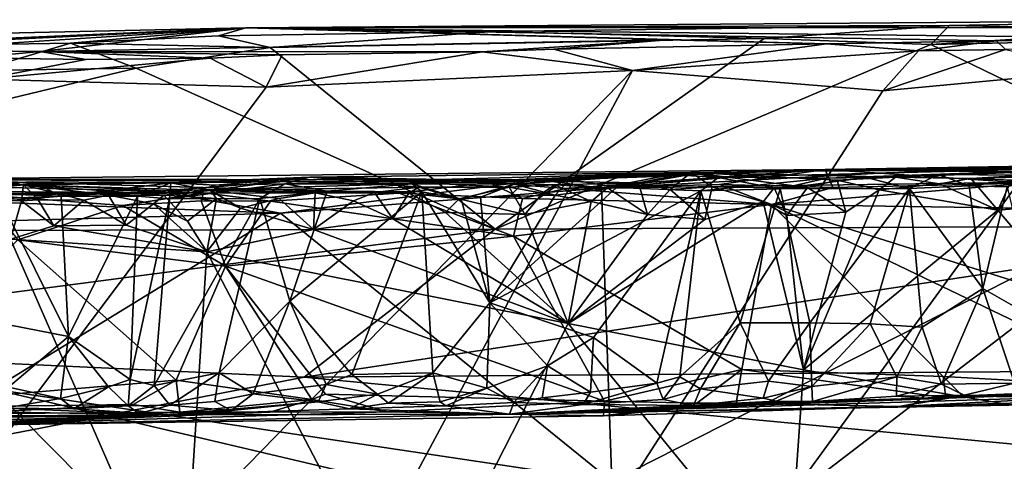
# Model space of a CAD drawing. Units: metres. Extents: x 20.23 to 29.26, y -4.99 to -1.31.
# Drawn here: x 25.27 to 26.08, y -1.72 to -1.36 of the extents above; entities that cross this region are included whole.
import ezdxf

# ---------------------------------------------------------------- set-up
doc = ezdxf.new("R2010")
doc.units = ezdxf.units.M

msp = doc.modelspace()

# ---------------------------------------------------------------- linework, layer by layer
at = {"layer": '1'}
for points in [[(25.45291, -1.3641, -1.18271), (26.03447, -1.36209, -1.03989), (26.30891, -1.35737, -1.05851)], [(25.45291, -1.3641, -1.18271), (26.30891, -1.35737, -1.05851), (26.50032, -1.36388, -1.48459)], [(26.30891, -1.35737, -1.05851), (26.03447, -1.36209, -1.03989), (26.21323, -1.36569, -1.01973)], [(25.45291, -1.3641, -1.18271), (24.61712, -1.38268, -1.22361), (25.16787, -1.37643, -1.03663)], [(24.61712, -1.38268, -1.22361), (25.45291, -1.3641, -1.18271), (25.0995, -1.38155, -1.43615)], [(25.0995, -1.38155, -1.43615), (25.45291, -1.3641, -1.18271), (25.28318, -1.38355, -1.47574)], [(25.16787, -1.37643, -1.03663), (25.23935, -1.37802, -1.02605), (25.45291, -1.3641, -1.18271)], [(25.45291, -1.3641, -1.18271), (25.23935, -1.37802, -1.02605), (25.30803, -1.37688, -1.02589)], [(25.28318, -1.38355, -1.47574), (25.45291, -1.3641, -1.18271), (25.80149, -1.37415, -1.47879)], [(25.45291, -1.3641, -1.18271), (25.30803, -1.37688, -1.02589), (25.43058, -1.3707, -1.03828)], [(25.45291, -1.3641, -1.18271), (25.43058, -1.3707, -1.03828), (25.65798, -1.36704, -1.04013)], [(25.45291, -1.3641, -1.18271), (25.65798, -1.36704, -1.04013), (26.03447, -1.36209, -1.03989)], [(26.25977, -1.37314, -1.50775), (25.45291, -1.3641, -1.18271), (26.50032, -1.36388, -1.48459)], [(25.80149, -1.37415, -1.47879), (25.45291, -1.3641, -1.18271), (25.93297, -1.37722, -1.50433)], [(25.93297, -1.37722, -1.50433), (25.45291, -1.3641, -1.18271), (26.07333, -1.37496, -1.50449)], [(26.07333, -1.37496, -1.50449), (25.45291, -1.3641, -1.18271), (26.25977, -1.37314, -1.50775)], [(25.65798, -1.36704, -1.04013), (25.88128, -1.37297, -1.015), (26.03447, -1.36209, -1.03989)], [(25.88128, -1.37297, -1.015), (26.01895, -1.37778, -1.01006), (26.03447, -1.36209, -1.03989)], [(26.01895, -1.37778, -1.01006), (26.21323, -1.36569, -1.01973), (26.03447, -1.36209, -1.03989)], [(26.01895, -1.37778, -1.01006), (26.33641, -1.37098, -1.01291), (26.21323, -1.36569, -1.01973)], [(25.6483, -1.38404, -1.50899), (25.28318, -1.38355, -1.47574), (25.80149, -1.37415, -1.47879)], [(25.30803, -1.37688, -1.02589), (25.47321, -1.38049, -1.01354), (25.43058, -1.3707, -1.03828)], [(25.47321, -1.38049, -1.01354), (25.65798, -1.36704, -1.04013), (25.43058, -1.3707, -1.03828)], [(25.47321, -1.38049, -1.01354), (25.88128, -1.37297, -1.015), (25.65798, -1.36704, -1.04013)], [(25.47321, -1.38049, -1.01354), (25.65894, -1.53069, -0.94031), (25.88128, -1.37297, -1.015)], [(25.6483, -1.38404, -1.50899), (25.80149, -1.37415, -1.47879), (25.70749, -1.38167, -1.50781)], [(25.88128, -1.37297, -1.015), (25.65894, -1.53069, -0.94031), (26.01895, -1.37778, -1.01006)], [(25.70749, -1.38167, -1.50781), (25.80149, -1.37415, -1.47879), (25.93297, -1.37722, -1.50433)], [(25.93297, -1.37722, -1.50433), (26.07333, -1.37496, -1.50449), (26.0089, -1.38309, -1.51138)], [(26.08067, -1.38211, -1.51191), (26.0089, -1.38309, -1.51138), (26.07333, -1.37496, -1.50449)], [(26.33641, -1.37098, -1.01291), (26.01895, -1.37778, -1.01006), (26.32777, -1.52768, -0.93761)], [(26.08067, -1.38211, -1.51191), (26.07333, -1.37496, -1.50449), (26.25977, -1.37314, -1.50775)], [(25.22725, -1.38881, -1.50572), (25.0995, -1.38155, -1.43615), (25.28318, -1.38355, -1.47574)], [(25.23935, -1.37802, -1.02605), (25.23223, -1.39949, -1.00448), (25.30803, -1.37688, -1.02589)], [(25.23223, -1.39949, -1.00448), (25.36255, -1.39742, -1.00389), (25.30803, -1.37688, -1.02589)], [(25.30803, -1.37688, -1.02589), (25.36255, -1.39742, -1.00389), (25.47321, -1.38049, -1.01354)], [(25.36255, -1.39742, -1.00389), (25.65894, -1.53069, -0.94031), (25.47321, -1.38049, -1.01354)], [(25.7725, -1.39946, -1.51577), (25.6483, -1.38404, -1.50899), (25.70749, -1.38167, -1.50781)], [(26.01895, -1.37778, -1.01006), (25.65894, -1.53069, -0.94031), (26.32777, -1.52768, -0.93761)], [(25.7725, -1.39946, -1.51577), (25.70749, -1.38167, -1.50781), (25.93297, -1.37722, -1.50433)], [(25.7725, -1.39946, -1.51577), (25.93297, -1.37722, -1.50433), (26.0089, -1.38309, -1.51138)], [(25.7725, -1.39946, -1.51577), (26.0089, -1.38309, -1.51138), (25.9795, -1.41622, -1.51665)], [(25.9795, -1.41622, -1.51665), (26.0089, -1.38309, -1.51138), (26.08067, -1.38211, -1.51191)], [(25.9795, -1.41622, -1.51665), (26.08067, -1.38211, -1.51191), (26.15911, -1.39949, -1.51587)], [(24.68754, -3.42192, -1.48122), (26.15911, -1.39949, -1.51587), (26.56644, -1.38648, -1.51551)], [(24.68754, -3.42192, -1.48122), (26.56644, -1.38648, -1.51551), (27.16814, -2.97476, -1.48417)], [(25.22725, -1.38881, -1.50572), (25.28318, -1.38355, -1.47574), (25.3207, -1.39033, -1.5097)], [(25.23634, -1.40646, -1.51573), (25.22725, -1.38881, -1.50572), (25.3207, -1.39033, -1.5097)], [(25.23634, -1.40646, -1.51573), (25.3207, -1.39033, -1.5097), (25.42354, -1.38928, -1.51036)], [(25.23634, -1.40646, -1.51573), (25.42354, -1.38928, -1.51036), (25.46982, -1.41317, -1.51689)], [(25.3207, -1.39033, -1.5097), (25.28318, -1.38355, -1.47574), (25.42354, -1.38928, -1.51036)], [(25.42354, -1.38928, -1.51036), (25.28318, -1.38355, -1.47574), (25.48314, -1.38648, -1.507)], [(25.48314, -1.38648, -1.507), (25.28318, -1.38355, -1.47574), (25.6483, -1.38404, -1.50899)], [(25.46982, -1.41317, -1.51689), (25.42354, -1.38928, -1.51036), (25.48314, -1.38648, -1.507)], [(25.46982, -1.41317, -1.51689), (25.48314, -1.38648, -1.507), (25.6483, -1.38404, -1.50899)], [(25.46982, -1.41317, -1.51689), (25.6483, -1.38404, -1.50899), (25.7725, -1.39946, -1.51577)], [(25.23223, -1.39949, -1.00448), (24.79989, -1.5327, -0.94711), (25.36255, -1.39742, -1.00389)], [(24.79989, -1.5327, -0.94711), (25.65894, -1.53069, -0.94031), (25.36255, -1.39742, -1.00389)], [(25.46982, -1.41317, -1.51689), (25.7725, -1.39946, -1.51577), (24.51445, -2.68965, -1.49417)], [(24.68754, -3.42192, -1.48122), (24.51445, -2.68965, -1.49417), (25.7725, -1.39946, -1.51577)], [(24.51445, -2.68965, -1.49417), (25.23634, -1.40646, -1.51573), (25.46982, -1.41317, -1.51689)], [(24.68754, -3.42192, -1.48122), (25.7725, -1.39946, -1.51577), (25.9795, -1.41622, -1.51665)], [(24.68754, -3.42192, -1.48122), (25.9795, -1.41622, -1.51665), (26.15911, -1.39949, -1.51587)], [(26.55621, -1.4711, 0.68684), (25.93178, -1.48116, 0.85023), (26.47513, -1.48176, 0.94344)], [(26.33144, -1.47676, 0.53143), (25.93178, -1.48116, 0.85023), (26.55621, -1.4711, 0.68684)], [(25.84394, -1.48748, 2.15687), (25.82093, -1.48378, 2.63913), (26.23851, -1.47759, 2.14871)], [(25.82093, -1.48378, 2.63913), (25.99002, -1.48765, 2.55769), (26.23851, -1.47759, 2.14871)], [(25.93282, -1.48845, 2.09024), (25.84394, -1.48748, 2.15687), (26.23851, -1.47759, 2.14871)], [(26.19513, -1.47877, 0.53554), (25.93178, -1.48116, 0.85023), (26.33144, -1.47676, 0.53143)], [(26.02297, -1.48172, 0.53334), (25.93178, -1.48116, 0.85023), (26.19513, -1.47877, 0.53554)], [(25.96562, -1.48798, 2.05294), (25.93282, -1.48845, 2.09024), (26.23851, -1.47759, 2.14871)], [(25.96562, -1.48798, 2.05294), (26.23851, -1.47759, 2.14871), (26.02554, -1.48525, 2.05408)], [(26.23851, -1.47759, 2.14871), (25.99002, -1.48765, 2.55769), (26.05217, -1.48861, 2.52125)], [(26.24671, -1.48968, 0.51686), (26.02297, -1.48172, 0.53334), (26.19513, -1.47877, 0.53554)], [(26.02554, -1.48525, 2.05408), (26.23851, -1.47759, 2.14871), (26.1249, -1.48627, 1.95305)], [(26.23851, -1.47759, 2.14871), (26.05217, -1.48861, 2.52125), (26.10998, -1.48693, 2.47852)], [(25.69597, -1.48973, 0.52271), (25.17832, -1.48922, 0.7101), (25.93178, -1.48116, 0.85023)], [(25.17832, -1.48922, 0.7101), (25.65393, -1.49208, 0.91052), (25.93178, -1.48116, 0.85023)], [(25.42807, -1.49423, 2.47215), (25.39095, -1.49219, 2.49193), (25.50592, -1.48759, 2.70214)], [(25.39095, -1.49219, 2.49193), (25.42393, -1.4985, 2.99556), (25.50592, -1.48759, 2.70214)], [(25.50592, -1.48759, 2.70214), (25.42393, -1.4985, 2.99556), (25.59611, -1.49587, 2.85777)], [(25.48527, -1.49298, 2.41611), (25.42807, -1.49423, 2.47215), (25.50592, -1.48759, 2.70214)], [(25.48527, -1.49298, 2.41611), (25.50592, -1.48759, 2.70214), (25.82093, -1.48378, 2.63913)], [(25.48527, -1.49298, 2.41611), (25.82093, -1.48378, 2.63913), (25.59057, -1.49317, 2.32443)], [(25.82093, -1.48378, 2.63913), (25.50592, -1.48759, 2.70214), (25.77746, -1.49241, 2.7247)], [(25.50592, -1.48759, 2.70214), (25.59611, -1.49587, 2.85777), (25.67056, -1.49597, 2.81223)], [(25.50592, -1.48759, 2.70214), (25.67056, -1.49597, 2.81223), (25.70847, -1.49387, 2.76434)], [(25.50592, -1.48759, 2.70214), (25.70847, -1.49387, 2.76434), (25.77746, -1.49241, 2.7247)], [(25.59057, -1.49317, 2.32443), (25.82093, -1.48378, 2.63913), (25.67517, -1.49328, 2.25006)], [(25.65393, -1.49208, 0.91052), (25.71759, -1.49688, 0.95523), (25.93178, -1.48116, 0.85023)], [(25.67517, -1.49328, 2.25006), (25.82093, -1.48378, 2.63913), (25.7209, -1.48951, 2.24968)], [(25.80809, -1.48485, 0.53532), (25.69597, -1.48973, 0.52271), (25.93178, -1.48116, 0.85023)], [(25.74684, -1.49673, 0.51652), (25.69597, -1.48973, 0.52271), (25.80809, -1.48485, 0.53532)], [(25.93178, -1.48116, 0.85023), (25.71759, -1.49688, 0.95523), (25.84455, -1.49374, 0.95552)], [(25.82093, -1.48378, 2.63913), (25.81543, -1.48614, 2.20052), (25.7209, -1.48951, 2.24968)], [(25.7593, -1.49604, 2.17619), (25.7209, -1.48951, 2.24968), (25.81543, -1.48614, 2.20052)], [(25.74684, -1.49673, 0.51652), (25.9137, -1.48257, 0.53548), (26.02297, -1.48172, 0.53334)], [(26.24671, -1.48968, 0.51686), (25.74684, -1.49673, 0.51652), (26.02297, -1.48172, 0.53334)], [(25.74684, -1.49673, 0.51652), (25.80809, -1.48485, 0.53532), (25.9137, -1.48257, 0.53548)], [(25.7593, -1.49604, 2.17619), (25.81543, -1.48614, 2.20052), (25.84394, -1.48748, 2.15687)], [(25.7593, -1.49604, 2.17619), (25.84394, -1.48748, 2.15687), (25.82905, -1.49883, 2.12846)], [(25.77746, -1.49241, 2.7247), (25.80361, -1.49792, 2.72349), (25.82093, -1.48378, 2.63913)], [(25.82093, -1.48378, 2.63913), (25.80361, -1.49792, 2.72349), (25.83839, -1.49547, 2.68801)], [(25.80809, -1.48485, 0.53532), (25.93178, -1.48116, 0.85023), (25.9137, -1.48257, 0.53548)], [(25.84394, -1.48748, 2.15687), (25.81543, -1.48614, 2.20052), (25.82093, -1.48378, 2.63913)], [(25.82093, -1.48378, 2.63913), (25.83839, -1.49547, 2.68801), (25.88956, -1.49646, 2.65005)], [(25.99002, -1.48765, 2.55769), (25.82093, -1.48378, 2.63913), (25.94163, -1.49008, 2.60091)], [(25.82093, -1.48378, 2.63913), (25.88956, -1.49646, 2.65005), (25.91712, -1.49618, 2.63655)], [(25.82093, -1.48378, 2.63913), (25.91712, -1.49618, 2.63655), (25.94163, -1.49008, 2.60091)], [(25.82905, -1.49883, 2.12846), (25.84394, -1.48748, 2.15687), (25.93282, -1.48845, 2.09024)], [(25.82905, -1.49883, 2.12846), (25.93282, -1.48845, 2.09024), (25.89451, -1.49715, 2.07926)], [(25.93178, -1.48116, 0.85023), (25.84455, -1.49374, 0.95552), (25.93811, -1.49619, 0.95511)], [(25.89451, -1.49715, 2.07926), (25.93282, -1.48845, 2.09024), (25.96562, -1.48798, 2.05294)], [(25.89451, -1.49715, 2.07926), (25.96562, -1.48798, 2.05294), (26.00156, -1.49685, 2.01001)], [(26.02297, -1.48172, 0.53334), (25.9137, -1.48257, 0.53548), (25.93178, -1.48116, 0.85023)], [(25.93178, -1.48116, 0.85023), (25.93811, -1.49619, 0.95511), (26.09902, -1.49246, 0.967)], [(25.93178, -1.48116, 0.85023), (26.09902, -1.49246, 0.967), (26.26222, -1.48547, 0.94839)], [(26.26222, -1.48547, 0.94839), (26.47513, -1.48176, 0.94344), (25.93178, -1.48116, 0.85023)], [(25.99002, -1.48765, 2.55769), (25.94163, -1.49008, 2.60091), (25.97635, -1.49797, 2.59664)], [(26.00156, -1.49685, 2.01001), (25.96562, -1.48798, 2.05294), (26.02554, -1.48525, 2.05408)], [(25.99002, -1.48765, 2.55769), (25.97635, -1.49797, 2.59664), (26.0262, -1.49306, 2.55455)], [(26.05217, -1.48861, 2.52125), (25.99002, -1.48765, 2.55769), (26.0262, -1.49306, 2.55455)], [(26.00156, -1.49685, 2.01001), (26.02554, -1.48525, 2.05408), (26.05066, -1.49475, 1.97565)], [(26.05066, -1.49475, 1.97565), (26.02554, -1.48525, 2.05408), (26.1249, -1.48627, 1.95305)], [(26.0262, -1.49306, 2.55455), (26.07457, -1.51477, 2.53108), (26.05217, -1.48861, 2.52125)], [(26.08206, -1.49566, 1.95275), (26.05066, -1.49475, 1.97565), (26.1249, -1.48627, 1.95305)], [(26.05217, -1.48861, 2.52125), (26.0857, -1.4902, 2.51429), (26.10998, -1.48693, 2.47852)], [(26.05217, -1.48861, 2.52125), (26.07457, -1.51477, 2.53108), (26.0857, -1.4902, 2.51429)], [(24.77921, -1.49702, 0.84038), (25.41812, -1.50047, 0.9525), (25.17832, -1.48922, 0.7101)], [(24.77921, -1.49702, 0.84038), (25.15259, -1.50143, 0.95378), (25.41812, -1.50047, 0.9525)], [(25.14644, -1.49759, 2.68253), (25.0304, -1.49295, 3.07967), (25.26922, -1.49398, 3.0551)], [(25.0304, -1.49295, 3.07967), (25.20174, -1.50078, 3.18141), (25.26922, -1.49398, 3.0551)], [(25.14644, -1.49759, 2.68253), (25.26922, -1.49398, 3.0551), (25.27694, -1.49138, 2.67891)], [(25.30031, -1.50331, 2.52579), (25.14644, -1.49759, 2.68253), (25.27694, -1.49138, 2.67891)], [(25.48111, -1.49137, 0.53066), (25.1778, -1.49419, 0.53535), (25.17832, -1.48922, 0.7101)], [(25.38055, -1.49904, 0.51994), (25.1778, -1.49419, 0.53535), (25.48111, -1.49137, 0.53066)], [(25.21599, -1.50713, 0.51574), (25.1778, -1.49419, 0.53535), (25.38055, -1.49904, 0.51994)], [(25.48111, -1.49137, 0.53066), (25.17832, -1.48922, 0.7101), (25.69597, -1.48973, 0.52271)], [(25.17832, -1.48922, 0.7101), (25.41812, -1.50047, 0.9525), (25.57963, -1.50095, 0.96541)], [(25.17832, -1.48922, 0.7101), (25.57963, -1.50095, 0.96541), (25.65393, -1.49208, 0.91052)], [(25.20174, -1.50078, 3.18141), (25.26769, -1.50706, 3.17055), (25.26922, -1.49398, 3.0551)], [(25.26922, -1.49398, 3.0551), (25.26769, -1.50706, 3.17055), (25.28138, -1.50642, 3.14138)], [(25.27694, -1.49138, 2.67891), (25.26922, -1.49398, 3.0551), (25.39095, -1.49219, 2.49193)], [(25.26922, -1.49398, 3.0551), (25.42393, -1.4985, 2.99556), (25.39095, -1.49219, 2.49193)], [(25.31925, -1.50659, 3.12401), (25.26922, -1.49398, 3.0551), (25.28138, -1.50642, 3.14138)], [(25.26922, -1.49398, 3.0551), (25.31925, -1.50659, 3.12401), (25.33955, -1.50251, 3.08508)], [(25.26922, -1.49398, 3.0551), (25.33955, -1.50251, 3.08508), (25.38525, -1.50255, 3.04611)], [(25.26922, -1.49398, 3.0551), (25.38525, -1.50255, 3.04611), (25.42393, -1.4985, 2.99556)], [(25.30031, -1.50331, 2.52579), (25.27694, -1.49138, 2.67891), (25.39095, -1.49219, 2.49193)], [(25.3636, -1.5033, 2.47506), (25.30031, -1.50331, 2.52579), (25.39095, -1.49219, 2.49193)], [(25.3636, -1.5033, 2.47506), (25.39095, -1.49219, 2.49193), (25.38999, -1.50559, 2.45038)], [(25.38055, -1.49904, 0.51994), (25.48111, -1.49137, 0.53066), (25.69597, -1.48973, 0.52271)], [(25.48165, -1.51736, 0.51284), (25.38055, -1.49904, 0.51994), (25.69597, -1.48973, 0.52271)], [(25.38999, -1.50559, 2.45038), (25.39095, -1.49219, 2.49193), (25.42807, -1.49423, 2.47215)], [(25.38999, -1.50559, 2.45038), (25.42807, -1.49423, 2.47215), (25.48527, -1.49298, 2.41611)], [(25.38999, -1.50559, 2.45038), (25.48527, -1.49298, 2.41611), (25.46472, -1.50523, 2.39443)], [(25.42393, -1.4985, 2.99556), (25.5593, -1.5002, 2.90272), (25.59611, -1.49587, 2.85777)], [(25.46472, -1.50523, 2.39443), (25.48527, -1.49298, 2.41611), (25.5203, -1.49916, 2.35379)], [(25.48165, -1.51736, 0.51284), (25.69597, -1.48973, 0.52271), (25.74684, -1.49673, 0.51652)], [(25.75557, -1.73936, 0.51564), (25.48165, -1.51736, 0.51284), (25.74684, -1.49673, 0.51652)], [(25.5203, -1.49916, 2.35379), (25.48527, -1.49298, 2.41611), (25.59057, -1.49317, 2.32443)], [(25.59849, -1.49969, 2.2951), (25.5203, -1.49916, 2.35379), (25.59057, -1.49317, 2.32443)], [(25.59611, -1.49587, 2.85777), (25.5593, -1.5002, 2.90272), (25.58783, -1.50092, 2.89231)], [(25.57963, -1.50095, 0.96541), (25.68166, -1.50535, 0.96351), (25.65393, -1.49208, 0.91052)], [(25.59611, -1.49587, 2.85777), (25.58783, -1.50092, 2.89231), (25.62938, -1.50543, 2.8618)], [(25.59849, -1.49969, 2.2951), (25.59057, -1.49317, 2.32443), (25.63087, -1.50582, 2.26754)], [(25.63087, -1.50582, 2.26754), (25.59057, -1.49317, 2.32443), (25.67517, -1.49328, 2.25006)], [(25.59611, -1.49587, 2.85777), (25.62938, -1.50543, 2.8618), (25.67056, -1.49597, 2.81223)], [(25.67056, -1.49597, 2.81223), (25.62938, -1.50543, 2.8618), (25.68367, -1.51843, 2.82398)], [(25.64682, -1.5041, 2.25312), (25.63087, -1.50582, 2.26754), (25.67517, -1.49328, 2.25006)], [(25.64682, -1.5041, 2.25312), (25.67517, -1.49328, 2.25006), (25.70872, -1.50257, 2.21293)], [(25.65393, -1.49208, 0.91052), (25.68166, -1.50535, 0.96351), (25.71759, -1.49688, 0.95523)], [(25.65475, -1.59154, 2.22555), (25.70872, -1.50257, 2.21293), (25.7593, -1.49604, 2.17619)], [(25.7593, -1.49604, 2.17619), (25.82905, -1.49883, 2.12846), (25.65475, -1.59154, 2.22555)], [(25.67056, -1.49597, 2.81223), (25.69817, -1.5008, 2.80732), (25.70847, -1.49387, 2.76434)], [(25.67056, -1.49597, 2.81223), (25.68367, -1.51843, 2.82398), (25.69817, -1.5008, 2.80732)], [(25.70872, -1.50257, 2.21293), (25.67517, -1.49328, 2.25006), (25.7209, -1.48951, 2.24968)], [(25.71759, -1.49688, 0.95523), (25.68166, -1.50535, 0.96351), (25.88736, -1.51007, 0.97417)], [(25.70847, -1.49387, 2.76434), (25.69817, -1.5008, 2.80732), (25.73845, -1.5078, 2.77665)], [(25.70847, -1.49387, 2.76434), (25.75187, -1.4964, 2.7606), (25.77746, -1.49241, 2.7247)], [(25.70847, -1.49387, 2.76434), (25.73845, -1.5078, 2.77665), (25.75187, -1.4964, 2.7606)], [(25.7593, -1.49604, 2.17619), (25.70872, -1.50257, 2.21293), (25.7209, -1.48951, 2.24968)], [(25.84455, -1.49374, 0.95552), (25.71759, -1.49688, 0.95523), (25.88736, -1.51007, 0.97417)], [(25.73845, -1.5078, 2.77665), (25.78507, -1.51832, 2.74487), (25.75187, -1.4964, 2.7606)], [(25.75557, -1.73936, 0.51564), (25.74684, -1.49673, 0.51652), (26.24671, -1.48968, 0.51686)], [(25.75187, -1.4964, 2.7606), (25.78507, -1.51832, 2.74487), (25.77746, -1.49241, 2.7247)], [(25.75557, -1.73936, 0.51564), (26.24671, -1.48968, 0.51686), (25.93178, -1.7313, 0.51563)], [(25.77746, -1.49241, 2.7247), (25.78507, -1.51832, 2.74487), (25.80361, -1.49792, 2.72349)], [(25.83839, -1.49547, 2.68801), (25.80361, -1.49792, 2.72349), (25.83245, -1.52258, 2.70826)], [(25.83839, -1.49547, 2.68801), (25.83245, -1.52258, 2.70826), (25.88062, -1.50811, 2.67142)], [(25.88956, -1.49646, 2.65005), (25.83839, -1.49547, 2.68801), (25.88062, -1.50811, 2.67142)], [(25.84455, -1.49374, 0.95552), (25.88736, -1.51007, 0.97417), (25.93811, -1.49619, 0.95511)], [(25.88956, -1.49646, 2.65005), (25.88062, -1.50811, 2.67142), (25.90017, -1.51942, 2.65741)], [(25.93811, -1.49619, 0.95511), (25.88736, -1.51007, 0.97417), (26.09902, -1.49246, 0.967)], [(26.09902, -1.49246, 0.967), (25.88736, -1.51007, 0.97417), (26.22688, -1.51515, 0.97842)], [(25.88956, -1.49646, 2.65005), (25.90017, -1.51942, 2.65741), (25.91712, -1.49618, 2.63655)], [(25.89451, -1.49715, 2.07926), (26.00156, -1.49685, 2.01001), (25.91906, -1.60796, 2.0341)], [(25.91712, -1.49618, 2.63655), (25.90017, -1.51942, 2.65741), (25.94883, -1.5164, 2.62008)], [(25.94163, -1.49008, 2.60091), (25.91712, -1.49618, 2.63655), (25.94883, -1.5164, 2.62008)], [(25.91906, -1.60796, 2.0341), (26.00156, -1.49685, 2.01001), (25.96898, -1.60887, 2.00035)], [(25.93178, -1.7313, 0.51563), (26.24671, -1.48968, 0.51686), (26.08414, -1.74766, 0.51444)], [(25.94163, -1.49008, 2.60091), (25.94883, -1.5164, 2.62008), (25.97635, -1.49797, 2.59664)], [(25.96898, -1.60887, 2.00035), (26.00156, -1.49685, 2.01001), (26.01184, -1.61149, 1.97128)], [(26.0262, -1.49306, 2.55455), (25.97635, -1.49797, 2.59664), (26.07457, -1.51477, 2.53108)], [(26.05066, -1.49475, 1.97565), (26.06209, -1.57977, 1.946), (26.00156, -1.49685, 2.01001)], [(26.01184, -1.61149, 1.97128), (26.00156, -1.49685, 2.01001), (26.06209, -1.57977, 1.946)], [(26.08206, -1.49566, 1.95275), (26.06209, -1.57977, 1.946), (26.05066, -1.49475, 1.97565)], [(26.08206, -1.49566, 1.95275), (26.1084, -1.6061, 1.90918), (26.06209, -1.57977, 1.946)], [(26.0857, -1.4902, 2.51429), (26.07457, -1.51477, 2.53108), (26.13503, -1.50966, 2.48697)], [(25.25083, -1.50735, 2.56371), (25.14644, -1.49759, 2.68253), (25.30031, -1.50331, 2.52579)], [(25.15259, -1.50143, 0.95378), (25.23511, -1.50227, 0.9654), (25.41812, -1.50047, 0.9525)], [(25.20174, -1.50078, 3.18141), (25.23861, -1.50691, 3.18201), (25.26769, -1.50706, 3.17055)], [(25.21599, -1.50713, 0.51574), (25.38055, -1.49904, 0.51994), (25.48165, -1.51736, 0.51284)], [(25.23511, -1.50227, 0.9654), (25.35131, -1.51094, 0.97405), (25.41812, -1.50047, 0.9525)], [(25.23511, -1.50227, 0.9654), (25.26465, -1.53954, 0.98117), (25.35131, -1.51094, 0.97405)], [(25.25083, -1.50735, 2.56371), (25.30031, -1.50331, 2.52579), (25.30653, -1.61932, 2.49087)], [(25.30653, -1.61932, 2.49087), (25.30031, -1.50331, 2.52579), (25.3636, -1.5033, 2.47506)], [(25.3636, -1.5033, 2.47506), (25.3575, -1.65501, 2.43984), (25.30653, -1.61932, 2.49087)], [(25.33955, -1.50251, 3.08508), (25.31925, -1.50659, 3.12401), (25.35423, -1.52715, 3.10028)], [(25.33955, -1.50251, 3.08508), (25.35423, -1.52715, 3.10028), (25.37662, -1.50955, 3.07801)], [(25.38525, -1.50255, 3.04611), (25.33955, -1.50251, 3.08508), (25.37662, -1.50955, 3.07801)], [(25.41812, -1.50047, 0.9525), (25.35131, -1.51094, 0.97405), (25.41622, -1.50713, 0.96435)], [(25.3636, -1.5033, 2.47506), (25.38999, -1.50559, 2.45038), (25.3575, -1.65501, 2.43984)], [(25.38525, -1.50255, 3.04611), (25.37662, -1.50955, 3.07801), (25.40488, -1.52394, 3.05373)], [(25.42393, -1.4985, 2.99556), (25.38525, -1.50255, 3.04611), (25.42882, -1.50534, 3.03028)], [(25.38525, -1.50255, 3.04611), (25.40488, -1.52394, 3.05373), (25.42882, -1.50534, 3.03028)], [(25.41812, -1.50047, 0.9525), (25.41622, -1.50713, 0.96435), (25.47343, -1.50731, 0.97211)], [(25.57963, -1.50095, 0.96541), (25.41812, -1.50047, 0.9525), (25.47343, -1.50731, 0.97211)], [(25.42393, -1.4985, 2.99556), (25.42882, -1.50534, 3.03028), (25.44864, -1.51312, 3.01113)], [(25.42393, -1.4985, 2.99556), (25.44864, -1.51312, 3.01113), (25.48052, -1.50518, 2.9836)], [(25.51035, -1.50043, 2.94297), (25.42393, -1.4985, 2.99556), (25.48052, -1.50518, 2.9836)], [(25.42393, -1.4985, 2.99556), (25.51035, -1.50043, 2.94297), (25.5593, -1.5002, 2.90272)], [(25.44864, -1.51312, 3.01113), (25.50886, -1.53098, 2.96925), (25.48052, -1.50518, 2.9836)], [(25.46472, -1.50523, 2.39443), (25.5203, -1.49916, 2.35379), (25.4894, -1.59013, 2.35368)], [(25.47343, -1.50731, 0.97211), (25.67434, -1.53647, 0.97644), (25.57963, -1.50095, 0.96541)], [(25.48052, -1.50518, 2.9836), (25.50886, -1.53098, 2.96925), (25.51035, -1.50043, 2.94297)], [(25.4894, -1.59013, 2.35368), (25.5203, -1.49916, 2.35379), (25.59849, -1.49969, 2.2951)], [(25.4894, -1.59013, 2.35368), (25.59849, -1.49969, 2.2951), (25.54061, -1.65065, 2.29773)], [(25.51035, -1.50043, 2.94297), (25.50886, -1.53098, 2.96925), (25.54198, -1.50715, 2.93695)], [(25.51035, -1.50043, 2.94297), (25.54198, -1.50715, 2.93695), (25.5593, -1.5002, 2.90272)], [(25.60757, -1.64942, 2.25502), (25.54061, -1.65065, 2.29773), (25.59849, -1.49969, 2.2951)], [(25.54198, -1.50715, 2.93695), (25.57454, -1.52213, 2.91195), (25.5593, -1.5002, 2.90272)], [(25.5593, -1.5002, 2.90272), (25.57454, -1.52213, 2.91195), (25.58783, -1.50092, 2.89231)], [(25.58783, -1.50092, 2.89231), (25.57454, -1.52213, 2.91195), (25.61812, -1.51669, 2.87643)], [(25.57963, -1.50095, 0.96541), (25.67434, -1.53647, 0.97644), (25.68166, -1.50535, 0.96351)], [(25.62938, -1.50543, 2.8618), (25.58783, -1.50092, 2.89231), (25.61812, -1.51669, 2.87643)], [(25.60757, -1.64942, 2.25502), (25.59849, -1.49969, 2.2951), (25.65475, -1.59154, 2.22555)], [(25.65475, -1.59154, 2.22555), (25.59849, -1.49969, 2.2951), (25.63087, -1.50582, 2.26754)], [(25.63087, -1.50582, 2.26754), (25.64682, -1.5041, 2.25312), (25.65475, -1.59154, 2.22555)], [(25.64682, -1.5041, 2.25312), (25.70872, -1.50257, 2.21293), (25.65475, -1.59154, 2.22555)], [(25.74031, -1.62018, 2.15635), (25.65475, -1.59154, 2.22555), (25.82905, -1.49883, 2.12846)], [(25.69817, -1.5008, 2.80732), (25.68367, -1.51843, 2.82398), (25.73845, -1.5078, 2.77665)], [(25.82905, -1.49883, 2.12846), (25.79265, -1.65791, 2.11446), (25.74031, -1.62018, 2.15635)], [(25.80361, -1.49792, 2.72349), (25.78507, -1.51832, 2.74487), (25.83245, -1.52258, 2.70826)], [(25.79265, -1.65791, 2.11446), (25.82905, -1.49883, 2.12846), (25.8117, -1.65257, 2.09553)], [(25.82905, -1.49883, 2.12846), (25.86141, -1.60802, 2.07394), (25.8117, -1.65257, 2.09553)], [(25.86141, -1.60802, 2.07394), (25.82905, -1.49883, 2.12846), (25.89451, -1.49715, 2.07926)], [(25.91906, -1.60796, 2.0341), (25.86141, -1.60802, 2.07394), (25.89451, -1.49715, 2.07926)], [(25.94883, -1.5164, 2.62008), (25.91388, -1.64685, 2.66275), (25.97635, -1.49797, 2.59664)], [(25.91388, -1.64685, 2.66275), (26.07457, -1.51477, 2.53108), (25.97635, -1.49797, 2.59664)], [(25.12351, -1.52716, 0.51256), (25.21599, -1.50713, 0.51574), (25.48165, -1.51736, 0.51284)], [(25.18225, -1.59504, 2.59922), (25.25083, -1.50735, 2.56371), (25.30653, -1.61932, 2.49087)], [(25.23861, -1.50691, 3.18201), (25.25859, -1.53879, 3.19083), (25.26769, -1.50706, 3.17055)], [(25.26769, -1.50706, 3.17055), (25.25859, -1.53879, 3.19083), (25.29451, -1.52776, 3.15399)], [(25.35131, -1.51094, 0.97405), (25.26465, -1.53954, 0.98117), (25.43613, -1.56121, 0.98102)], [(25.26769, -1.50706, 3.17055), (25.29451, -1.52776, 3.15399), (25.28138, -1.50642, 3.14138)], [(25.28138, -1.50642, 3.14138), (25.29451, -1.52776, 3.15399), (25.31925, -1.50659, 3.12401)], [(25.31925, -1.50659, 3.12401), (25.29451, -1.52776, 3.15399), (25.35423, -1.52715, 3.10028)], [(25.41622, -1.50713, 0.96435), (25.35131, -1.51094, 0.97405), (25.43613, -1.56121, 0.98102)], [(25.37662, -1.50955, 3.07801), (25.35423, -1.52715, 3.10028), (25.42085, -1.54919, 3.04697)], [(25.38999, -1.50559, 2.45038), (25.37731, -1.65975, 2.41991), (25.3575, -1.65501, 2.43984)], [(25.37662, -1.50955, 3.07801), (25.42085, -1.54919, 3.04697), (25.40488, -1.52394, 3.05373)], [(25.37731, -1.65975, 2.41991), (25.38999, -1.50559, 2.45038), (25.46472, -1.50523, 2.39443)], [(25.37731, -1.65975, 2.41991), (25.46472, -1.50523, 2.39443), (25.4309, -1.64941, 2.38571)], [(25.40488, -1.52394, 3.05373), (25.42085, -1.54919, 3.04697), (25.42882, -1.50534, 3.03028)], [(25.41622, -1.50713, 0.96435), (25.43613, -1.56121, 0.98102), (25.47343, -1.50731, 0.97211)], [(25.42882, -1.50534, 3.03028), (25.42085, -1.54919, 3.04697), (25.44864, -1.51312, 3.01113)], [(25.44864, -1.51312, 3.01113), (25.42085, -1.54919, 3.04697), (25.50886, -1.53098, 2.96925)], [(25.4894, -1.59013, 2.35368), (25.4309, -1.64941, 2.38571), (25.46472, -1.50523, 2.39443)], [(25.47343, -1.50731, 0.97211), (25.43613, -1.56121, 0.98102), (25.67434, -1.53647, 0.97644)], [(25.54198, -1.50715, 2.93695), (25.50886, -1.53098, 2.96925), (25.57454, -1.52213, 2.91195)], [(25.62938, -1.50543, 2.8618), (25.61812, -1.51669, 2.87643), (25.68367, -1.51843, 2.82398)], [(25.68166, -1.50535, 0.96351), (25.67434, -1.53647, 0.97644), (25.88736, -1.51007, 0.97417)], [(25.88736, -1.51007, 0.97417), (25.67434, -1.53647, 0.97644), (25.86282, -1.64675, 0.98937)], [(25.68367, -1.51843, 2.82398), (25.71947, -1.60848, 2.80773), (25.73845, -1.5078, 2.77665)], [(25.73845, -1.5078, 2.77665), (25.71947, -1.60848, 2.80773), (25.78507, -1.51832, 2.74487)], [(25.83245, -1.52258, 2.70826), (25.71947, -1.60848, 2.80773), (25.88062, -1.50811, 2.67142)], [(25.88062, -1.50811, 2.67142), (25.71947, -1.60848, 2.80773), (25.91388, -1.64685, 2.66275)], [(25.88736, -1.51007, 0.97417), (25.86282, -1.64675, 0.98937), (26.0292, -1.65248, 0.99252)], [(25.88062, -1.50811, 2.67142), (25.91388, -1.64685, 2.66275), (25.90017, -1.51942, 2.65741)], [(25.88736, -1.51007, 0.97417), (26.0292, -1.65248, 0.99252), (26.20338, -1.66194, 0.99693)], [(25.88736, -1.51007, 0.97417), (26.20338, -1.66194, 0.99693), (26.31038, -1.64375, 0.99162)], [(26.22688, -1.51515, 0.97842), (25.88736, -1.51007, 0.97417), (26.31038, -1.64375, 0.99162)], [(26.13503, -1.50966, 2.48697), (26.07457, -1.51477, 2.53108), (26.23132, -1.70058, 2.44044)], [(25.24432, -1.66289, 0.51359), (25.12351, -1.52716, 0.51256), (25.48165, -1.51736, 0.51284)], [(25.75557, -1.73936, 0.51564), (25.24432, -1.66289, 0.51359), (25.48165, -1.51736, 0.51284)], [(25.57454, -1.52213, 2.91195), (25.71947, -1.60848, 2.80773), (25.61812, -1.51669, 2.87643)], [(25.61812, -1.51669, 2.87643), (25.71947, -1.60848, 2.80773), (25.68367, -1.51843, 2.82398)], [(25.78507, -1.51832, 2.74487), (25.71947, -1.60848, 2.80773), (25.83245, -1.52258, 2.70826)], [(25.90017, -1.51942, 2.65741), (25.91388, -1.64685, 2.66275), (25.94883, -1.5164, 2.62008)], [(26.07457, -1.51477, 2.53108), (25.91388, -1.64685, 2.66275), (26.23132, -1.70058, 2.44044)], [(25.29451, -1.52776, 3.15399), (25.25859, -1.53879, 3.19083), (25.42085, -1.54919, 3.04697)], [(25.35423, -1.52715, 3.10028), (25.29451, -1.52776, 3.15399), (25.42085, -1.54919, 3.04697)], [(25.65894, -1.53069, -0.94031), (25.50116, -1.65308, -0.86875), (26.32777, -1.52768, -0.93761)], [(25.50116, -1.65308, -0.86875), (26.18445, -1.64786, -0.86421), (26.32777, -1.52768, -0.93761)], [(25.57454, -1.52213, 2.91195), (25.50886, -1.53098, 2.96925), (25.71947, -1.60848, 2.80773)], [(24.79989, -1.5327, -0.94711), (24.92709, -1.62649, -0.89395), (25.65894, -1.53069, -0.94031)], [(24.92709, -1.62649, -0.89395), (25.50116, -1.65308, -0.86875), (25.65894, -1.53069, -0.94031)], [(25.50886, -1.53098, 2.96925), (25.42085, -1.54919, 3.04697), (25.71947, -1.60848, 2.80773)], [(25.67434, -1.53647, 0.97644), (25.43613, -1.56121, 0.98102), (25.74944, -1.67269, 1.00041)], [(25.67434, -1.53647, 0.97644), (25.74944, -1.67269, 1.00041), (25.86282, -1.64675, 0.98937)], [(25.26465, -1.53954, 0.98117), (25.12161, -1.67865, 0.99689), (25.39555, -1.65548, 0.99053)], [(25.25859, -1.53879, 3.19083), (25.12704, -1.84187, 3.33517), (25.40068, -1.86468, 3.08733)], [(25.42085, -1.54919, 3.04697), (25.25859, -1.53879, 3.19083), (25.40068, -1.86468, 3.08733)], [(25.26465, -1.53954, 0.98117), (25.39555, -1.65548, 0.99053), (25.43613, -1.56121, 0.98102)], [(25.40068, -1.86468, 3.08733), (25.58717, -1.86776, 2.93162), (25.42085, -1.54919, 3.04697)], [(25.71947, -1.60848, 2.80773), (25.42085, -1.54919, 3.04697), (25.58717, -1.86776, 2.93162)], [(25.43613, -1.56121, 0.98102), (25.39555, -1.65548, 0.99053), (25.5075, -1.67139, 0.99828)], [(25.43613, -1.56121, 0.98102), (25.5075, -1.67139, 0.99828), (25.51886, -1.66708, 0.99555)], [(25.43613, -1.56121, 0.98102), (25.51886, -1.66708, 0.99555), (25.74944, -1.67269, 1.00041)], [(26.06209, -1.57977, 1.946), (26.02787, -1.65882, 1.93998), (26.01184, -1.61149, 1.97128)], [(26.06209, -1.57977, 1.946), (26.08833, -1.65793, 1.92003), (26.02787, -1.65882, 1.93998)], [(26.08833, -1.65793, 1.92003), (26.06209, -1.57977, 1.946), (26.1084, -1.6061, 1.90918)], [(25.4309, -1.64941, 2.38571), (25.4894, -1.59013, 2.35368), (25.45899, -1.66663, 2.34769)], [(25.5194, -1.65915, 2.31788), (25.45899, -1.66663, 2.34769), (25.4894, -1.59013, 2.35368)], [(25.54061, -1.65065, 2.29773), (25.5194, -1.65915, 2.31788), (25.4894, -1.59013, 2.35368)], [(25.65475, -1.59154, 2.22555), (25.6523, -1.66198, 2.20239), (25.60757, -1.64942, 2.25502)], [(25.65475, -1.59154, 2.22555), (25.70238, -1.64357, 2.18271), (25.6523, -1.66198, 2.20239)], [(25.70238, -1.64357, 2.18271), (25.65475, -1.59154, 2.22555), (25.74031, -1.62018, 2.15635)], [(25.30653, -1.61932, 2.49087), (25.25695, -1.66131, 2.52536), (25.18225, -1.59504, 2.59922)], [(25.71947, -1.60848, 2.80773), (25.58717, -1.86776, 2.93162), (25.90088, -1.83095, 2.6826)], [(25.71947, -1.60848, 2.80773), (25.90088, -1.83095, 2.6826), (25.91388, -1.64685, 2.66275)], [(25.8117, -1.65257, 2.09553), (25.86141, -1.60802, 2.07394), (25.82875, -1.66273, 2.07166)], [(25.82875, -1.66273, 2.07166), (25.86141, -1.60802, 2.07394), (25.88497, -1.65632, 2.0511)], [(25.91906, -1.60796, 2.0341), (25.88497, -1.65632, 2.0511), (25.86141, -1.60802, 2.07394)], [(25.92073, -1.66055, 2.00833), (25.88497, -1.65632, 2.0511), (25.91906, -1.60796, 2.0341)], [(25.91906, -1.60796, 2.0341), (25.96898, -1.60887, 2.00035), (25.92073, -1.66055, 2.00833)], [(25.99111, -1.65263, 1.98256), (25.92073, -1.66055, 2.00833), (25.96898, -1.60887, 2.00035)], [(25.99111, -1.65263, 1.98256), (25.96898, -1.60887, 2.00035), (26.01184, -1.61149, 1.97128)], [(26.01184, -1.61149, 1.97128), (26.02787, -1.65882, 1.93998), (25.99111, -1.65263, 1.98256)], [(24.92709, -1.62649, -0.89395), (25.04226, -1.74162, -0.80403), (25.50116, -1.65308, -0.86875)], [(25.29981, -1.6705, 2.47316), (25.25695, -1.66131, 2.52536), (25.30653, -1.61932, 2.49087)], [(25.30653, -1.61932, 2.49087), (25.33965, -1.66109, 2.4578), (25.29981, -1.6705, 2.47316)], [(25.3575, -1.65501, 2.43984), (25.33965, -1.66109, 2.4578), (25.30653, -1.61932, 2.49087)], [(25.70238, -1.64357, 2.18271), (25.74031, -1.62018, 2.15635), (25.73781, -1.66536, 2.13553)], [(25.73781, -1.66536, 2.13553), (25.74031, -1.62018, 2.15635), (25.79265, -1.65791, 2.11446)], [(25.39027, -1.67622, 2.38404), (25.37731, -1.65975, 2.41991), (25.4309, -1.64941, 2.38571)], [(25.42736, -1.67298, 2.37411), (25.39027, -1.67622, 2.38404), (25.4309, -1.64941, 2.38571)], [(25.42736, -1.67298, 2.37411), (25.4309, -1.64941, 2.38571), (25.45899, -1.66663, 2.34769)], [(25.50116, -1.65308, -0.86875), (26.46385, -1.7438, -0.78262), (26.18445, -1.64786, -0.86421)], [(25.56176, -1.66715, 2.26596), (25.5194, -1.65915, 2.31788), (25.54061, -1.65065, 2.29773)], [(25.56176, -1.66715, 2.26596), (25.54061, -1.65065, 2.29773), (25.60757, -1.64942, 2.25502)], [(25.5708, -1.67452, 2.24624), (25.56176, -1.66715, 2.26596), (25.60757, -1.64942, 2.25502)], [(25.61369, -1.67342, 2.23368), (25.5708, -1.67452, 2.24624), (25.60757, -1.64942, 2.25502)], [(25.60757, -1.64942, 2.25502), (25.6523, -1.66198, 2.20239), (25.61369, -1.67342, 2.23368)], [(25.67452, -1.67392, 2.17276), (25.6523, -1.66198, 2.20239), (25.70238, -1.64357, 2.18271)], [(25.69803, -1.67002, 2.17411), (25.67452, -1.67392, 2.17276), (25.70238, -1.64357, 2.18271)], [(25.69803, -1.67002, 2.17411), (25.70238, -1.64357, 2.18271), (25.73781, -1.66536, 2.13553)], [(25.74944, -1.67269, 1.00041), (25.82577, -1.67447, 1.00354), (25.86282, -1.64675, 0.98937)], [(25.86282, -1.64675, 0.98937), (25.82577, -1.67447, 1.00354), (25.85818, -1.67443, 1.00414)], [(25.86282, -1.64675, 0.98937), (25.85818, -1.67443, 1.00414), (26.03136, -1.66996, 1.00236)], [(25.86282, -1.64675, 0.98937), (26.03136, -1.66996, 1.00236), (26.0292, -1.65248, 0.99252)], [(25.90088, -1.83095, 2.6826), (26.23132, -1.70058, 2.44044), (25.91388, -1.64685, 2.66275)], [(25.04226, -1.74162, -0.80403), (26.46385, -1.7438, -0.78262), (25.50116, -1.65308, -0.86875)], [(25.39555, -1.65548, 0.99053), (25.12161, -1.67865, 0.99689), (25.36, -1.67559, 0.99869)], [(25.35594, -1.67664, 2.41982), (25.33965, -1.66109, 2.4578), (25.3575, -1.65501, 2.43984)], [(25.35594, -1.67664, 2.41982), (25.3575, -1.65501, 2.43984), (25.37731, -1.65975, 2.41991)], [(25.39027, -1.67622, 2.38404), (25.35594, -1.67664, 2.41982), (25.37731, -1.65975, 2.41991)], [(25.36, -1.67559, 0.99869), (25.39858, -1.68199, 1.00617), (25.39555, -1.65548, 0.99053)], [(25.39555, -1.65548, 0.99053), (25.39858, -1.68199, 1.00617), (25.5075, -1.67139, 0.99828)], [(25.51274, -1.67345, 2.31124), (25.45899, -1.66663, 2.34769), (25.5194, -1.65915, 2.31788)], [(25.51274, -1.67345, 2.31124), (25.5194, -1.65915, 2.31788), (25.56176, -1.66715, 2.26596)], [(25.73167, -1.67555, 2.10978), (25.73781, -1.66536, 2.13553), (25.79265, -1.65791, 2.11446)], [(25.79802, -1.67145, 2.0935), (25.73167, -1.67555, 2.10978), (25.79265, -1.65791, 2.11446)], [(25.79802, -1.67145, 2.0935), (25.79265, -1.65791, 2.11446), (25.8117, -1.65257, 2.09553)], [(25.82875, -1.66273, 2.07166), (25.79802, -1.67145, 2.0935), (25.8117, -1.65257, 2.09553)], [(25.88055, -1.67045, 2.03975), (25.82875, -1.66273, 2.07166), (25.88497, -1.65632, 2.0511)], [(25.88055, -1.67045, 2.03975), (25.88497, -1.65632, 2.0511), (25.92073, -1.66055, 2.00833)], [(25.92119, -1.67299, 1.98392), (25.92073, -1.66055, 2.00833), (25.99111, -1.65263, 1.98256)], [(25.99068, -1.66871, 1.96866), (25.92119, -1.67299, 1.98392), (25.99111, -1.65263, 1.98256)], [(25.99068, -1.66871, 1.96866), (25.99111, -1.65263, 1.98256), (26.02787, -1.65882, 1.93998)], [(26.0465, -1.66784, 1.91175), (25.99068, -1.66871, 1.96866), (26.02787, -1.65882, 1.93998)], [(26.0465, -1.66784, 1.91175), (26.02787, -1.65882, 1.93998), (26.08833, -1.65793, 1.92003)], [(26.03136, -1.66996, 1.00236), (26.04536, -1.66851, 1.00418), (26.0292, -1.65248, 0.99252)], [(26.0292, -1.65248, 0.99252), (26.04536, -1.66851, 1.00418), (26.20338, -1.66194, 0.99693)], [(26.09328, -1.6682, 1.88873), (26.0465, -1.66784, 1.91175), (26.08833, -1.65793, 1.92003)], [(25.11931, -1.75478, 0.51551), (25.24432, -1.66289, 0.51359), (25.34082, -1.76044, 0.51246)], [(25.34082, -1.76044, 0.51246), (25.24432, -1.66289, 0.51359), (25.57889, -1.74166, 0.51557)], [(25.57889, -1.74166, 0.51557), (25.24432, -1.66289, 0.51359), (25.75557, -1.73936, 0.51564)], [(25.25347, -1.67861, 2.50937), (25.25695, -1.66131, 2.52536), (25.29981, -1.6705, 2.47316)], [(25.31096, -1.67904, 2.45185), (25.29981, -1.6705, 2.47316), (25.33965, -1.66109, 2.4578)], [(25.35594, -1.67664, 2.41982), (25.31096, -1.67904, 2.45185), (25.33965, -1.66109, 2.4578)], [(25.44092, -1.68041, 2.31445), (25.42736, -1.67298, 2.37411), (25.45899, -1.66663, 2.34769)], [(25.44092, -1.68041, 2.31445), (25.45899, -1.66663, 2.34769), (25.51274, -1.67345, 2.31124)], [(25.5075, -1.67139, 0.99828), (25.56973, -1.68151, 1.0162), (25.51886, -1.66708, 0.99555)], [(25.53859, -1.67924, 2.25688), (25.51274, -1.67345, 2.31124), (25.56176, -1.66715, 2.26596)], [(25.51886, -1.66708, 0.99555), (25.56973, -1.68151, 1.0162), (25.74944, -1.67269, 1.00041)], [(25.5708, -1.67452, 2.24624), (25.53859, -1.67924, 2.25688), (25.56176, -1.66715, 2.26596)], [(25.61821, -1.67664, 2.20399), (25.61369, -1.67342, 2.23368), (25.6523, -1.66198, 2.20239)], [(25.61821, -1.67664, 2.20399), (25.6523, -1.66198, 2.20239), (25.67452, -1.67392, 2.17276)], [(25.73167, -1.67555, 2.10978), (25.69803, -1.67002, 2.17411), (25.73781, -1.66536, 2.13553)], [(25.82303, -1.67637, 2.03513), (25.79802, -1.67145, 2.0935), (25.82875, -1.66273, 2.07166)], [(25.82303, -1.67637, 2.03513), (25.82875, -1.66273, 2.07166), (25.88055, -1.67045, 2.03975)], [(25.89134, -1.67292, 2.01093), (25.88055, -1.67045, 2.03975), (25.92073, -1.66055, 2.00833)], [(25.89134, -1.67292, 2.01093), (25.92073, -1.66055, 2.00833), (25.92119, -1.67299, 1.98392)], [(26.01296, -1.67036, 1.91433), (25.99068, -1.66871, 1.96866), (26.0465, -1.66784, 1.91175)], [(26.01296, -1.67036, 1.91433), (26.0465, -1.66784, 1.91175), (26.09328, -1.6682, 1.88873)], [(26.04536, -1.66851, 1.00418), (26.12995, -1.67004, 1.0045), (26.20338, -1.66194, 0.99693)], [(25.21291, -1.68338, 1.00709), (25.36, -1.67559, 0.99869), (25.12161, -1.67865, 0.99689)], [(25.36, -1.67559, 0.99869), (25.21291, -1.68338, 1.00709), (25.39858, -1.68199, 1.00617)], [(25.31096, -1.67904, 2.45185), (25.25347, -1.67861, 2.50937), (25.29981, -1.6705, 2.47316)], [(25.38685, -1.68416, 2.22486), (25.44092, -1.68041, 2.31445), (25.51274, -1.67345, 2.31124)], [(25.38685, -1.68416, 2.22486), (25.51274, -1.67345, 2.31124), (25.53859, -1.67924, 2.25688)], [(25.44092, -1.68041, 2.31445), (25.39027, -1.67622, 2.38404), (25.42736, -1.67298, 2.37411)], [(25.39858, -1.68199, 1.00617), (25.47291, -1.68194, 1.01778), (25.5075, -1.67139, 0.99828)], [(25.5075, -1.67139, 0.99828), (25.47291, -1.68194, 1.01778), (25.56973, -1.68151, 1.0162)], [(25.61821, -1.67664, 2.20399), (25.53859, -1.67924, 2.25688), (25.5708, -1.67452, 2.24624)], [(25.56973, -1.68151, 1.0162), (25.74868, -1.68483, 1.09355), (25.74944, -1.67269, 1.00041)], [(25.61821, -1.67664, 2.20399), (25.5708, -1.67452, 2.24624), (25.61369, -1.67342, 2.23368)], [(25.67085, -1.68357, 1.76596), (25.61821, -1.67664, 2.20399), (25.67452, -1.67392, 2.17276)], [(25.67085, -1.68357, 1.76596), (26.01296, -1.67036, 1.91433), (26.09328, -1.6682, 1.88873)], [(25.67085, -1.68357, 1.76596), (26.09328, -1.6682, 1.88873), (26.12973, -1.66944, 1.81938)], [(25.99298, -1.67711, 1.21147), (25.67085, -1.68357, 1.76596), (26.46595, -1.66935, 1.16773)], [(26.46595, -1.66935, 1.16773), (25.67085, -1.68357, 1.76596), (26.12973, -1.66944, 1.81938)], [(25.67085, -1.68357, 1.76596), (25.92119, -1.67299, 1.98392), (26.01296, -1.67036, 1.91433)], [(25.82303, -1.67637, 2.03513), (25.89134, -1.67292, 2.01093), (25.67085, -1.68357, 1.76596)], [(25.67085, -1.68357, 1.76596), (25.89134, -1.67292, 2.01093), (25.92119, -1.67299, 1.98392)], [(25.67085, -1.68357, 1.76596), (25.67452, -1.67392, 2.17276), (25.73167, -1.67555, 2.10978)], [(25.67085, -1.68357, 1.76596), (25.73167, -1.67555, 2.10978), (25.82303, -1.67637, 2.03513)], [(25.67452, -1.67392, 2.17276), (25.69803, -1.67002, 2.17411), (25.73167, -1.67555, 2.10978)], [(25.73167, -1.67555, 2.10978), (25.79802, -1.67145, 2.0935), (25.82303, -1.67637, 2.03513)], [(25.74944, -1.67269, 1.00041), (25.74868, -1.68483, 1.09355), (25.82577, -1.67447, 1.00354)], [(25.82577, -1.67447, 1.00354), (25.74868, -1.68483, 1.09355), (25.85818, -1.67443, 1.00414)], [(25.85818, -1.67443, 1.00414), (25.74868, -1.68483, 1.09355), (25.99298, -1.67711, 1.21147)], [(25.82303, -1.67637, 2.03513), (25.88055, -1.67045, 2.03975), (25.89134, -1.67292, 2.01093)], [(26.03136, -1.66996, 1.00236), (25.85818, -1.67443, 1.00414), (25.99298, -1.67711, 1.21147)], [(25.92119, -1.67299, 1.98392), (25.99068, -1.66871, 1.96866), (26.01296, -1.67036, 1.91433)], [(26.12995, -1.67004, 1.0045), (25.99298, -1.67711, 1.21147), (26.2956, -1.66804, 1.06836)], [(26.2956, -1.66804, 1.06836), (25.99298, -1.67711, 1.21147), (26.46595, -1.66935, 1.16773)], [(26.03136, -1.66996, 1.00236), (25.99298, -1.67711, 1.21147), (26.04536, -1.66851, 1.00418)], [(26.04536, -1.66851, 1.00418), (25.99298, -1.67711, 1.21147), (26.12995, -1.67004, 1.0045)], [(24.05901, -1.70411, 2.27751), (24.98566, -1.68668, 2.5964), (25.38685, -1.68416, 2.22486)], [(24.95245, -1.69746, 1.78692), (24.05901, -1.70411, 2.27751), (25.38685, -1.68416, 2.22486)], [(25.18934, -1.69326, 1.37456), (24.95245, -1.69746, 1.78692), (25.38685, -1.68416, 2.22486)], [(24.98566, -1.68668, 2.5964), (25.22722, -1.68136, 2.52035), (25.38685, -1.68416, 2.22486)], [(25.18934, -1.69326, 1.37456), (25.56973, -1.68151, 1.0162), (25.47291, -1.68194, 1.01778)], [(25.56973, -1.68151, 1.0162), (25.18934, -1.69326, 1.37456), (25.74868, -1.68483, 1.09355)], [(25.39858, -1.68199, 1.00617), (25.18934, -1.69326, 1.37456), (25.47291, -1.68194, 1.01778)], [(25.39858, -1.68199, 1.00617), (25.21291, -1.68338, 1.00709), (25.18934, -1.69326, 1.37456)], [(25.18934, -1.69326, 1.37456), (25.38685, -1.68416, 2.22486), (25.67085, -1.68357, 1.76596)], [(25.74868, -1.68483, 1.09355), (25.18934, -1.69326, 1.37456), (25.67085, -1.68357, 1.76596)], [(25.38685, -1.68416, 2.22486), (25.22722, -1.68136, 2.52035), (25.25347, -1.67861, 2.50937)], [(25.38685, -1.68416, 2.22486), (25.25347, -1.67861, 2.50937), (25.31096, -1.67904, 2.45185)], [(25.36493, -1.68296, 2.35912), (25.31096, -1.67904, 2.45185), (25.35594, -1.67664, 2.41982)], [(25.38685, -1.68416, 2.22486), (25.31096, -1.67904, 2.45185), (25.36493, -1.68296, 2.35912)], [(25.36493, -1.68296, 2.35912), (25.35594, -1.67664, 2.41982), (25.39027, -1.67622, 2.38404)], [(25.36493, -1.68296, 2.35912), (25.39027, -1.67622, 2.38404), (25.44092, -1.68041, 2.31445)], [(25.38685, -1.68416, 2.22486), (25.36493, -1.68296, 2.35912), (25.44092, -1.68041, 2.31445)], [(25.38685, -1.68416, 2.22486), (25.53859, -1.67924, 2.25688), (25.67085, -1.68357, 1.76596)], [(25.67085, -1.68357, 1.76596), (25.53859, -1.67924, 2.25688), (25.61821, -1.67664, 2.20399)], [(25.74868, -1.68483, 1.09355), (25.67085, -1.68357, 1.76596), (25.99298, -1.67711, 1.21147)], [(26.23132, -1.70058, 2.44044), (25.90088, -1.83095, 2.6826), (26.12183, -2.00015, 2.52234)]]:
    msp.add_3dface(points, dxfattribs=at)

doc.saveas('drawing.dxf')
